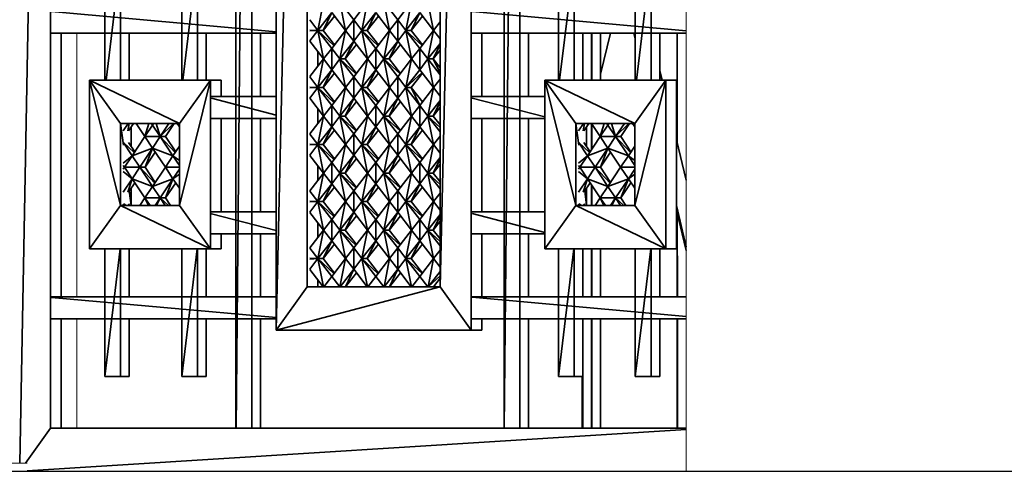
# Model space of a CAD drawing. Units: millimetres. Extents: x 3124 to 3736, y 1280 to 1572.
# Drawn here: x 3658 to 3659, y 1487 to 1488 of the extents above; entities that cross this region are included whole.
import ezdxf

# ---------------------------------------------------------------- set-up
doc = ezdxf.new("R2010")
doc.units = ezdxf.units.MM
for name, color, linetype, lineweight in [('Interior - Furniture _Pen_No__1', 7, 'Continuous', 13), ('Interior - Furniture _Pen_No__8', 14, 'Continuous', 35), ('Structural - Bearing_Pen_No__87', 252, 'Continuous', 20)]:
    doc.layers.add(name, color=color, linetype=linetype, lineweight=lineweight)
doc.layers.add('Structural - Bearing', color=1, linetype='Continuous')

msp = doc.modelspace()

# ---------------------------------------------------------------- linework, layer by layer
at = {"color": 6}
msp.add_line((3634.2546, 1487.2003), (3736.3904, 1487.2003), dxfattribs=at)
at = {"layer": 'Interior - Furniture _Pen_No__1', "linetype": 'Continuous'}
msp.add_line((3657.687, 1487.2103), (3657.7629, 1487.2103), dxfattribs=at)
at = {"layer": 'Interior - Furniture _Pen_No__8', "linetype": 'Continuous'}
for p, q in [((3657.7915, 1489.1975), (3657.7537, 1487.2103)), ((3657.7915, 1487.2532), (3657.7915, 1489.1975)), ((3658.018, 1489.1975), (3658.018, 1487.2532)), ((3658.0373, 1489.1975), (3658.0182, 1487.2532)), ((3658.0374, 1487.2532), (3658.0374, 1489.1975)), ((3658.3459, 1489.1975), (3658.3459, 1487.2532)), ((3658.3461, 1487.2532), (3658.3652, 1489.1975)), ((3658.3653, 1487.2532), (3658.3653, 1489.1975)), ((3658.0674, 1489.078), (3658.0674, 1487.3729)), ((3658.3057, 1489.078), (3658.2677, 1487.4257)), ((3658.3057, 1487.3729), (3658.3057, 1489.078)), ((3658.1053, 1489.0251), (3658.0674, 1487.3729)), ((3658.1053, 1487.4257), (3658.1053, 1489.0251)), ((3658.2677, 1489.0251), (3658.2677, 1487.4257)), ((3657.8576, 1487.8206), (3657.8576, 1487.6783)), ((3657.8592, 1487.6783), (3657.8763, 1487.8206)), ((3657.877, 1487.6783), (3657.877, 1487.8206)), ((3657.9517, 1487.8206), (3657.9517, 1487.6783)), ((3657.9532, 1487.6783), (3657.9704, 1487.8206)), ((3657.971, 1487.6783), (3657.971, 1487.8206)), ((3658.4123, 1487.8206), (3658.4123, 1487.6783)), ((3658.431, 1487.8206), (3658.4138, 1487.6783)), ((3658.4317, 1487.6783), (3658.4317, 1487.8206)), ((3658.5063, 1487.8206), (3658.5063, 1487.6783)), ((3658.5251, 1487.8206), (3658.5079, 1487.6783)), ((3658.5257, 1487.6783), (3658.5257, 1487.8206)), ((3658.1251, 1487.774), (3658.1184, 1487.7391)), ((3658.1453, 1487.774), (3658.152, 1487.7391)), ((3658.1621, 1487.7522), (3658.1453, 1487.774)), ((3658.179, 1487.774), (3658.1621, 1487.7522)), ((3658.179, 1487.774), (3658.1722, 1487.7391)), ((3658.1991, 1487.774), (3658.2059, 1487.7391)), ((3658.216, 1487.7522), (3658.1991, 1487.774)), ((3658.2328, 1487.774), (3658.216, 1487.7522)), ((3658.2328, 1487.774), (3658.226, 1487.7391)), ((3658.2529, 1487.774), (3658.2597, 1487.7391)), ((3657.7927, 1487.7623), (3658.0674, 1487.7376)), ((3658.1184, 1487.7391), (3658.1352, 1487.761)), ((3658.1352, 1487.761), (3658.1248, 1487.7391)), ((3658.1352, 1487.761), (3658.152, 1487.7391)), ((3658.1722, 1487.7391), (3658.189, 1487.761)), ((3658.189, 1487.761), (3658.1787, 1487.7391)), ((3658.189, 1487.761), (3658.2059, 1487.7391)), ((3658.226, 1487.7391), (3658.2429, 1487.761)), ((3658.2429, 1487.761), (3658.2325, 1487.7391)), ((3658.2429, 1487.761), (3658.2597, 1487.7391)), ((3658.3069, 1487.7623), (3658.5684, 1487.7388)), ((3658.1084, 1487.752), (3658.1184, 1487.7391)), ((3658.1248, 1487.7391), (3658.1384, 1487.7568)), ((3658.1621, 1487.7522), (3658.152, 1487.7391)), ((3658.1621, 1487.7522), (3658.1722, 1487.7391)), ((3658.1621, 1487.7522), (3658.1621, 1487.7261)), ((3658.1787, 1487.7391), (3658.1923, 1487.7568)), ((3658.216, 1487.7522), (3658.2059, 1487.7391)), ((3658.216, 1487.7522), (3658.226, 1487.7391)), ((3658.216, 1487.7522), (3658.216, 1487.7261)), ((3658.2325, 1487.7391), (3658.2461, 1487.7568)), ((3658.2677, 1487.7495), (3658.2597, 1487.7391)), ((3657.7927, 1487.736), (3658.0674, 1487.736)), ((3657.8044, 1487.4137), (3657.8044, 1487.736)), ((3657.8876, 1487.6783), (3657.8876, 1487.736)), ((3657.9817, 1487.6783), (3657.9817, 1487.736)), ((3658.0481, 1487.6584), (3658.0481, 1487.736)), ((3658.1084, 1487.7396), (3658.1184, 1487.7391)), ((3658.1184, 1487.7391), (3658.1084, 1487.7386)), ((3658.1184, 1487.7391), (3658.1084, 1487.7263)), ((3658.1184, 1487.7391), (3658.1248, 1487.7391)), ((3658.1379, 1487.7208), (3658.1184, 1487.7391)), ((3658.1184, 1487.7391), (3658.1251, 1487.7043)), ((3658.1352, 1487.7173), (3658.1184, 1487.7391)), ((3658.1384, 1487.7215), (3658.1248, 1487.7391)), ((3658.152, 1487.7391), (3658.1352, 1487.7173)), ((3658.152, 1487.7391), (3658.1453, 1487.7043)), ((3658.152, 1487.7391), (3658.1621, 1487.7261)), ((3658.1722, 1487.7391), (3658.1621, 1487.7261)), ((3658.1722, 1487.7391), (3658.1787, 1487.7391)), ((3658.1917, 1487.7208), (3658.1722, 1487.7391)), ((3658.1722, 1487.7391), (3658.179, 1487.7043)), ((3658.189, 1487.7173), (3658.1722, 1487.7391)), ((3658.1923, 1487.7215), (3658.1787, 1487.7391)), ((3658.2059, 1487.7391), (3658.189, 1487.7173)), ((3658.2059, 1487.7391), (3658.1991, 1487.7043)), ((3658.2056, 1487.7397), (3658.2059, 1487.7391)), ((3658.2059, 1487.7391), (3658.216, 1487.7261)), ((3658.226, 1487.7391), (3658.216, 1487.7261)), ((3658.226, 1487.7391), (3658.2325, 1487.7391)), ((3658.2456, 1487.7208), (3658.226, 1487.7391)), ((3658.226, 1487.7391), (3658.2328, 1487.7043)), ((3658.2429, 1487.7173), (3658.226, 1487.7391)), ((3658.2461, 1487.7215), (3658.2325, 1487.7391)), ((3658.2326, 1487.7389), (3658.2325, 1487.7391)), ((3658.2597, 1487.7391), (3658.2429, 1487.7173)), ((3658.2597, 1487.7391), (3658.2529, 1487.7043)), ((3658.2597, 1487.7391), (3658.2677, 1487.7288)), ((3658.3069, 1487.736), (3658.5684, 1487.736)), ((3658.3186, 1487.6584), (3658.3186, 1487.736)), ((3658.376, 1487.6584), (3658.376, 1487.736)), ((3658.4423, 1487.6783), (3658.4423, 1487.736)), ((3658.4529, 1487.6783), (3658.4529, 1487.736)), ((3658.4529, 1487.6783), (3658.4529, 1487.736)), ((3658.4531, 1487.6783), (3658.4531, 1487.736)), ((3658.4532, 1487.736), (3658.4532, 1487.6783)), ((3658.4639, 1487.6783), (3658.4639, 1487.736)), ((3658.464, 1487.6783), (3658.464, 1487.736)), ((3658.464, 1487.6859), (3658.476, 1487.736)), ((3658.5063, 1487.7291), (3658.5047, 1487.736)), ((3658.5057, 1487.736), (3658.5063, 1487.7333)), ((3658.5364, 1487.6783), (3658.5364, 1487.736)), ((3658.5577, 1487.736), (3658.5577, 1487.601)), ((3658.5577, 1487.601), (3658.5577, 1487.736)), ((3658.5578, 1487.736), (3658.5578, 1487.6004)), ((3658.1084, 1487.7259), (3658.1251, 1487.7043)), ((3658.1453, 1487.7043), (3658.1621, 1487.7261)), ((3658.1517, 1487.7043), (3658.1621, 1487.7261)), ((3658.1517, 1487.7043), (3658.1654, 1487.7219)), ((3658.1621, 1487.7261), (3658.179, 1487.7043)), ((3658.1991, 1487.7043), (3658.216, 1487.7261)), ((3658.216, 1487.7261), (3658.2056, 1487.7043)), ((3658.2056, 1487.7043), (3658.2192, 1487.7219)), ((3658.216, 1487.7261), (3658.2328, 1487.7043)), ((3658.2529, 1487.7043), (3658.2677, 1487.7234)), ((3658.2677, 1487.7218), (3658.2594, 1487.7043)), ((3658.1183, 1487.6955), (3658.1183, 1487.7131)), ((3658.1352, 1487.7173), (3658.1251, 1487.7043)), ((3658.1352, 1487.7173), (3658.1453, 1487.7043)), ((3658.1352, 1487.7173), (3658.1352, 1487.6912)), ((3658.189, 1487.7173), (3658.179, 1487.7043)), ((3658.1896, 1487.7179), (3658.189, 1487.7173)), ((3658.189, 1487.7173), (3658.1892, 1487.7173)), ((3658.189, 1487.7173), (3658.1991, 1487.7043)), ((3658.189, 1487.7173), (3658.189, 1487.6912)), ((3658.2429, 1487.7173), (3658.2328, 1487.7043)), ((3658.2429, 1487.7173), (3658.2529, 1487.7043)), ((3658.2429, 1487.7173), (3658.2429, 1487.6912)), ((3658.2594, 1487.7043), (3658.2677, 1487.7151)), ((3658.1251, 1487.7043), (3658.1084, 1487.6827)), ((3658.1251, 1487.7043), (3658.1184, 1487.6694)), ((3658.1249, 1487.7048), (3658.1251, 1487.7043)), ((3658.1251, 1487.7043), (3658.1253, 1487.7043)), ((3658.1251, 1487.7043), (3658.1352, 1487.6912)), ((3658.1453, 1487.7043), (3658.1352, 1487.6912)), ((3658.1453, 1487.7043), (3658.1517, 1487.7043)), ((3658.1648, 1487.686), (3658.1453, 1487.7043)), ((3658.1453, 1487.7043), (3658.152, 1487.6694)), ((3658.1621, 1487.6825), (3658.1453, 1487.7043)), ((3658.1517, 1487.7043), (3658.1518, 1487.7046)), ((3658.1654, 1487.6867), (3658.1517, 1487.7043)), ((3658.179, 1487.7043), (3658.1621, 1487.6825)), ((3658.179, 1487.7043), (3658.1722, 1487.6694)), ((3658.179, 1487.7043), (3658.189, 1487.6912)), ((3658.1991, 1487.7043), (3658.189, 1487.6912)), ((3658.1991, 1487.7043), (3658.2056, 1487.7043)), ((3658.2187, 1487.686), (3658.1991, 1487.7043)), ((3658.1991, 1487.7043), (3658.2059, 1487.6694)), ((3658.216, 1487.6825), (3658.1991, 1487.7043)), ((3658.2192, 1487.6867), (3658.2056, 1487.7043)), ((3658.2328, 1487.7043), (3658.216, 1487.6825)), ((3658.2328, 1487.7043), (3658.226, 1487.6694)), ((3658.2328, 1487.7043), (3658.2429, 1487.6912)), ((3658.2529, 1487.7043), (3658.2429, 1487.6912)), ((3658.2529, 1487.7043), (3658.2594, 1487.7043)), ((3658.2529, 1487.7043), (3658.2597, 1487.6694)), ((3658.2677, 1487.6851), (3658.2529, 1487.7043)), ((3658.2594, 1487.7043), (3658.2595, 1487.7046)), ((3658.2677, 1487.6868), (3658.2594, 1487.7043)), ((3658.2677, 1487.6935), (3658.2594, 1487.7043)), ((3658.2595, 1487.704), (3658.2594, 1487.7043)), ((3658.1184, 1487.6694), (3658.1352, 1487.6912)), ((3658.1352, 1487.6912), (3658.1248, 1487.6694)), ((3658.1248, 1487.6694), (3658.1384, 1487.687)), ((3658.1352, 1487.6912), (3658.152, 1487.6694)), ((3658.1722, 1487.6694), (3658.189, 1487.6912)), ((3658.189, 1487.6912), (3658.1787, 1487.6694)), ((3658.1787, 1487.6694), (3658.1923, 1487.687)), ((3658.189, 1487.6912), (3658.1892, 1487.6912)), ((3658.189, 1487.6912), (3658.2059, 1487.6694)), ((3658.226, 1487.6694), (3658.2429, 1487.6912)), ((3658.226, 1487.6694), (3658.2456, 1487.6877)), ((3658.2325, 1487.6694), (3658.2461, 1487.687)), ((3658.2429, 1487.6912), (3658.2597, 1487.6694)), ((3658.5391, 1487.6783), (3658.5364, 1487.6896)), ((3657.8391, 1487.6783), (3657.9868, 1487.6783)), ((3657.8391, 1487.6783), (3657.877, 1487.6255)), ((3657.8391, 1487.6783), (3657.877, 1487.5251)), ((3657.8391, 1487.6783), (3657.8391, 1487.4722)), ((3657.8391, 1487.6783), (3657.9489, 1487.6255)), ((3657.9868, 1487.6783), (3657.9489, 1487.5251)), ((3657.9868, 1487.6783), (3657.9489, 1487.6255)), ((3657.9868, 1487.6783), (3657.9998, 1487.6783)), ((3657.9868, 1487.4722), (3657.9868, 1487.6783)), ((3657.9998, 1487.6584), (3657.9998, 1487.6783)), ((3658.1084, 1487.6823), (3658.1184, 1487.6694)), ((3658.1621, 1487.6825), (3658.152, 1487.6694)), ((3658.1621, 1487.6825), (3658.1722, 1487.6694)), ((3658.1621, 1487.6825), (3658.1621, 1487.6564)), ((3658.216, 1487.6825), (3658.2059, 1487.6694)), ((3658.216, 1487.6825), (3658.226, 1487.6694)), ((3658.216, 1487.6825), (3658.216, 1487.6564)), ((3658.2677, 1487.6798), (3658.2597, 1487.6694)), ((3658.3959, 1487.6783), (3658.5436, 1487.6783)), ((3658.3959, 1487.6783), (3658.4338, 1487.6255)), ((3658.3959, 1487.6783), (3658.4338, 1487.5251)), ((3658.3959, 1487.6783), (3658.3959, 1487.4722)), ((3658.3959, 1487.6783), (3658.5057, 1487.6255)), ((3658.5436, 1487.6783), (3658.5057, 1487.5251)), ((3658.5436, 1487.6783), (3658.5057, 1487.6255)), ((3658.5436, 1487.6783), (3658.5566, 1487.6783)), ((3658.5436, 1487.4722), (3658.5436, 1487.6783)), ((3658.5566, 1487.4722), (3658.5566, 1487.6783)), ((3658.1084, 1487.6699), (3658.1184, 1487.6694)), ((3658.1184, 1487.6694), (3658.1084, 1487.6689)), ((3658.1184, 1487.6694), (3658.1084, 1487.6566)), ((3658.1184, 1487.6694), (3658.1248, 1487.6694)), ((3658.1379, 1487.6511), (3658.1184, 1487.6694)), ((3658.1184, 1487.6694), (3658.1251, 1487.6346)), ((3658.1352, 1487.6476), (3658.1184, 1487.6694)), ((3658.1384, 1487.6518), (3658.1248, 1487.6694)), ((3658.152, 1487.6694), (3658.1352, 1487.6476)), ((3658.152, 1487.6694), (3658.1453, 1487.6346)), ((3658.152, 1487.6694), (3658.1621, 1487.6564)), ((3658.1722, 1487.6694), (3658.1621, 1487.6564)), ((3658.1722, 1487.6694), (3658.1787, 1487.6694)), ((3658.1917, 1487.6511), (3658.1722, 1487.6694)), ((3658.1722, 1487.6694), (3658.179, 1487.6346)), ((3658.189, 1487.6476), (3658.1722, 1487.6694)), ((3658.1923, 1487.6518), (3658.1787, 1487.6694)), ((3658.2059, 1487.6694), (3658.189, 1487.6476)), ((3658.2059, 1487.6694), (3658.1991, 1487.6346)), ((3658.2056, 1487.67), (3658.2059, 1487.6694)), ((3658.2059, 1487.6694), (3658.216, 1487.6564)), ((3658.226, 1487.6694), (3658.216, 1487.6564)), ((3658.2325, 1487.6694), (3658.226, 1487.6694)), ((3658.226, 1487.6694), (3658.2328, 1487.6346)), ((3658.2429, 1487.6476), (3658.226, 1487.6694)), ((3658.2429, 1487.6476), (3658.2325, 1487.6694)), ((3658.2461, 1487.6518), (3658.2325, 1487.6694)), ((3658.2597, 1487.6694), (3658.2429, 1487.6476)), ((3658.2597, 1487.6694), (3658.2529, 1487.6346)), ((3658.2597, 1487.6694), (3658.2677, 1487.659)), ((3657.988, 1487.6563), (3658.0674, 1487.6358)), ((3657.9881, 1487.6584), (3658.0674, 1487.6584)), ((3658.1084, 1487.6562), (3658.1251, 1487.6346)), ((3658.1453, 1487.6346), (3658.1621, 1487.6564)), ((3658.1517, 1487.6346), (3658.1621, 1487.6564)), ((3658.1517, 1487.6346), (3658.1654, 1487.6522)), ((3658.1621, 1487.6564), (3658.179, 1487.6346)), ((3658.1991, 1487.6346), (3658.216, 1487.6564)), ((3658.216, 1487.6564), (3658.2056, 1487.6346)), ((3658.2056, 1487.6346), (3658.2192, 1487.6522)), ((3658.216, 1487.6564), (3658.2328, 1487.6346)), ((3658.2529, 1487.6346), (3658.2677, 1487.6537)), ((3658.2677, 1487.6521), (3658.2594, 1487.6346)), ((3658.3069, 1487.6584), (3658.3959, 1487.6584)), ((3658.3069, 1487.6564), (3658.3959, 1487.6334)), ((3658.1183, 1487.6257), (3658.1183, 1487.6434)), ((3658.1352, 1487.6476), (3658.1251, 1487.6346)), ((3658.1352, 1487.6476), (3658.1453, 1487.6346)), ((3658.1352, 1487.6476), (3658.1352, 1487.6215)), ((3658.189, 1487.6476), (3658.179, 1487.6346)), ((3658.1896, 1487.6481), (3658.189, 1487.6476)), ((3658.189, 1487.6476), (3658.1892, 1487.6476)), ((3658.189, 1487.6476), (3658.1991, 1487.6346)), ((3658.189, 1487.6476), (3658.189, 1487.6215)), ((3658.2429, 1487.6476), (3658.2328, 1487.6346)), ((3658.2429, 1487.6476), (3658.2529, 1487.6346)), ((3658.2429, 1487.6476), (3658.2429, 1487.6215)), ((3658.2594, 1487.6346), (3658.2677, 1487.6453)), ((3657.8804, 1487.5991), (3657.877, 1487.6255)), ((3657.877, 1487.6255), (3657.9489, 1487.6255)), ((3657.877, 1487.5251), (3657.877, 1487.6255)), ((3657.8801, 1487.6165), (3657.8861, 1487.6255)), ((3657.8876, 1487.6255), (3657.8858, 1487.6165)), ((3657.8866, 1487.6165), (3657.8926, 1487.6255)), ((3657.896, 1487.6255), (3657.9067, 1487.6094)), ((3657.9117, 1487.6255), (3657.9067, 1487.6094)), ((3657.9161, 1487.6235), (3657.9147, 1487.6255)), ((3657.9174, 1487.6255), (3657.9161, 1487.6235)), ((3657.9205, 1487.6255), (3657.9255, 1487.6094)), ((3657.9255, 1487.6094), (3657.9416, 1487.6255)), ((3657.9255, 1487.6094), (3657.9362, 1487.6255)), ((3657.9319, 1487.6094), (3657.9427, 1487.6255)), ((3657.9461, 1487.6255), (3657.9489, 1487.6212)), ((3657.9489, 1487.6255), (3657.9489, 1487.5251)), ((3657.988, 1487.6314), (3658.0674, 1487.6314)), ((3657.9998, 1487.5174), (3657.9998, 1487.6314)), ((3658.0481, 1487.5174), (3658.0481, 1487.6314)), ((3658.1251, 1487.6346), (3658.1084, 1487.613)), ((3658.1251, 1487.6346), (3658.1184, 1487.5997)), ((3658.1249, 1487.6351), (3658.1251, 1487.6346)), ((3658.1251, 1487.6346), (3658.1253, 1487.6346)), ((3658.1251, 1487.6346), (3658.1352, 1487.6215)), ((3658.1453, 1487.6346), (3658.1352, 1487.6215)), ((3658.1453, 1487.6346), (3658.1517, 1487.6346)), ((3658.1648, 1487.6163), (3658.1453, 1487.6346)), ((3658.1453, 1487.6346), (3658.152, 1487.5997)), ((3658.1621, 1487.6128), (3658.1453, 1487.6346)), ((3658.1517, 1487.6346), (3658.1518, 1487.6348)), ((3658.1654, 1487.6169), (3658.1517, 1487.6346)), ((3658.179, 1487.6346), (3658.1621, 1487.6128)), ((3658.179, 1487.6346), (3658.1722, 1487.5997)), ((3658.179, 1487.6346), (3658.189, 1487.6215)), ((3658.1991, 1487.6346), (3658.189, 1487.6215)), ((3658.1991, 1487.6346), (3658.2056, 1487.6346)), ((3658.2187, 1487.6163), (3658.1991, 1487.6346)), ((3658.1991, 1487.6346), (3658.2059, 1487.5997)), ((3658.216, 1487.6128), (3658.1991, 1487.6346)), ((3658.2056, 1487.6346), (3658.2057, 1487.6348)), ((3658.2192, 1487.617), (3658.2056, 1487.6346)), ((3658.2328, 1487.6346), (3658.216, 1487.6128)), ((3658.2328, 1487.6346), (3658.226, 1487.5997)), ((3658.2328, 1487.6346), (3658.2429, 1487.6215)), ((3658.2529, 1487.6346), (3658.2429, 1487.6215)), ((3658.2529, 1487.6346), (3658.2594, 1487.6346)), ((3658.2677, 1487.6207), (3658.2529, 1487.6346)), ((3658.2529, 1487.6346), (3658.2597, 1487.5997)), ((3658.2677, 1487.6154), (3658.2529, 1487.6346)), ((3658.2594, 1487.6346), (3658.2595, 1487.6348)), ((3658.2677, 1487.6238), (3658.2594, 1487.6346)), ((3658.3069, 1487.6314), (3658.3959, 1487.6314)), ((3658.3186, 1487.5174), (3658.3186, 1487.6314)), ((3658.376, 1487.5174), (3658.376, 1487.6314)), ((3658.4372, 1487.5991), (3658.4338, 1487.6255)), ((3658.4338, 1487.6255), (3658.5057, 1487.6255)), ((3658.4338, 1487.5251), (3658.4338, 1487.6255)), ((3658.4369, 1487.6165), (3658.4429, 1487.6255)), ((3658.4444, 1487.6255), (3658.4426, 1487.6165)), ((3658.4434, 1487.6165), (3658.4494, 1487.6255)), ((3658.4528, 1487.6255), (3658.4635, 1487.6094)), ((3658.4529, 1487.5935), (3658.4529, 1487.6253)), ((3658.4685, 1487.6255), (3658.4635, 1487.6094)), ((3658.4729, 1487.6235), (3658.4716, 1487.6255)), ((3658.4742, 1487.6255), (3658.4729, 1487.6235)), ((3658.4773, 1487.6255), (3658.4822, 1487.6094)), ((3658.4822, 1487.6094), (3658.4984, 1487.6255)), ((3658.4822, 1487.6094), (3658.493, 1487.6255)), ((3658.4887, 1487.6094), (3658.4994, 1487.6255)), ((3658.5028, 1487.6255), (3658.5057, 1487.6212)), ((3658.5057, 1487.6255), (3658.5059, 1487.6255)), ((3658.5057, 1487.6255), (3658.5057, 1487.5251)), ((3657.89, 1487.5973), (3657.89, 1487.6215)), ((3657.9161, 1487.6235), (3657.9067, 1487.6094)), ((3657.9161, 1487.6235), (3657.9163, 1487.6236)), ((3657.9162, 1487.6235), (3657.9161, 1487.6235)), ((3657.9161, 1487.6235), (3657.9255, 1487.6094)), ((3658.1184, 1487.5997), (3658.1352, 1487.6215)), ((3658.1352, 1487.6215), (3658.1248, 1487.5997)), ((3658.1248, 1487.5997), (3658.1384, 1487.6173)), ((3658.1352, 1487.6215), (3658.152, 1487.5997)), ((3658.1722, 1487.5997), (3658.189, 1487.6215)), ((3658.189, 1487.6215), (3658.1787, 1487.5997)), ((3658.1787, 1487.5997), (3658.1923, 1487.6173)), ((3658.189, 1487.6215), (3658.1892, 1487.6215)), ((3658.189, 1487.6215), (3658.2059, 1487.5997)), ((3658.226, 1487.5997), (3658.2429, 1487.6215)), ((3658.2429, 1487.6215), (3658.2325, 1487.5997)), ((3658.2325, 1487.5997), (3658.2461, 1487.6173)), ((3658.2429, 1487.6215), (3658.2597, 1487.5997)), ((3658.4468, 1487.5973), (3658.4468, 1487.6216)), ((3658.4529, 1487.5936), (3658.4529, 1487.6253)), ((3658.4531, 1487.5938), (3658.4531, 1487.625)), ((3658.4533, 1487.6248), (3658.4533, 1487.5941)), ((3658.4729, 1487.6235), (3658.4635, 1487.6094)), ((3658.4729, 1487.6235), (3658.4822, 1487.6094)), ((3657.8911, 1487.586), (3657.88, 1487.6025)), ((3657.8936, 1487.5898), (3657.8807, 1487.6024)), ((3657.8943, 1487.5908), (3657.8866, 1487.6024)), ((3657.9067, 1487.6094), (3657.8911, 1487.586)), ((3657.9067, 1487.6094), (3657.9161, 1487.5954)), ((3657.9255, 1487.6094), (3657.9067, 1487.6094)), ((3657.9255, 1487.6094), (3657.9161, 1487.5954)), ((3657.9255, 1487.6094), (3657.9411, 1487.586)), ((3657.9438, 1487.59), (3657.9255, 1487.6094)), ((3657.9319, 1487.6094), (3657.9255, 1487.6094)), ((3657.9444, 1487.5908), (3657.9319, 1487.6094)), ((3658.1084, 1487.6125), (3658.1184, 1487.5997)), ((3658.1621, 1487.6128), (3658.152, 1487.5997)), ((3658.1621, 1487.6128), (3658.1722, 1487.5997)), ((3658.1621, 1487.6128), (3658.1621, 1487.5867)), ((3658.216, 1487.6128), (3658.2059, 1487.5997)), ((3658.216, 1487.6128), (3658.226, 1487.5997)), ((3658.216, 1487.6128), (3658.216, 1487.5867)), ((3658.2677, 1487.6101), (3658.2597, 1487.5997)), ((3658.4479, 1487.586), (3658.4368, 1487.6025)), ((3658.4504, 1487.5898), (3658.4375, 1487.6024)), ((3658.4511, 1487.5908), (3658.4434, 1487.6024)), ((3658.4635, 1487.6094), (3658.4479, 1487.586)), ((3658.4635, 1487.6094), (3658.4729, 1487.5954)), ((3658.4822, 1487.6094), (3658.4635, 1487.6094)), ((3658.4822, 1487.6094), (3658.4729, 1487.5954)), ((3658.4822, 1487.6094), (3658.4979, 1487.586)), ((3658.5006, 1487.59), (3658.4822, 1487.6094)), ((3658.4887, 1487.6094), (3658.4822, 1487.6094)), ((3658.5011, 1487.5908), (3658.4887, 1487.6094)), ((3658.5684, 1487.5562), (3658.5566, 1487.6055)), ((3657.9161, 1487.5954), (3657.8911, 1487.586)), ((3657.9004, 1487.5719), (3657.9161, 1487.5954)), ((3657.9161, 1487.5954), (3657.9069, 1487.5719)), ((3657.9069, 1487.5719), (3657.9193, 1487.5905)), ((3657.9161, 1487.5954), (3657.9162, 1487.5954)), ((3657.9161, 1487.5954), (3657.9411, 1487.586)), ((3657.9161, 1487.5954), (3657.9318, 1487.5719)), ((3657.9489, 1487.5976), (3657.9411, 1487.586)), ((3658.1084, 1487.6002), (3658.1184, 1487.5997)), ((3658.1184, 1487.5997), (3658.1084, 1487.5992)), ((3658.1184, 1487.5997), (3658.1084, 1487.5869)), ((3658.1184, 1487.5997), (3658.1248, 1487.5997)), ((3658.1379, 1487.5814), (3658.1184, 1487.5997)), ((3658.1352, 1487.5779), (3658.1184, 1487.5997)), ((3658.1184, 1487.5997), (3658.1251, 1487.5648)), ((3658.1384, 1487.5821), (3658.1248, 1487.5997)), ((3658.152, 1487.5997), (3658.1352, 1487.5779)), ((3658.152, 1487.5997), (3658.1453, 1487.5648)), ((3658.152, 1487.5997), (3658.1621, 1487.5867)), ((3658.1722, 1487.5997), (3658.1621, 1487.5867)), ((3658.1722, 1487.5997), (3658.1787, 1487.5997)), ((3658.1917, 1487.5814), (3658.1722, 1487.5997)), ((3658.1722, 1487.5997), (3658.179, 1487.5648)), ((3658.189, 1487.5779), (3658.1722, 1487.5997)), ((3658.1923, 1487.5821), (3658.1787, 1487.5997)), ((3658.2059, 1487.5997), (3658.189, 1487.5779)), ((3658.2059, 1487.5997), (3658.1991, 1487.5648)), ((3658.2056, 1487.6002), (3658.2059, 1487.5997)), ((3658.2059, 1487.5997), (3658.216, 1487.5867)), ((3658.226, 1487.5997), (3658.216, 1487.5867)), ((3658.226, 1487.5997), (3658.2325, 1487.5997)), ((3658.2456, 1487.5814), (3658.226, 1487.5997)), ((3658.226, 1487.5997), (3658.2328, 1487.5648)), ((3658.2429, 1487.5779), (3658.226, 1487.5997)), ((3658.2325, 1487.5997), (3658.2326, 1487.6)), ((3658.2461, 1487.5821), (3658.2325, 1487.5997)), ((3658.2597, 1487.5997), (3658.2429, 1487.5779)), ((3658.2597, 1487.5997), (3658.2529, 1487.5648)), ((3658.2597, 1487.5997), (3658.2677, 1487.5893)), ((3658.4729, 1487.5954), (3658.4479, 1487.586)), ((3658.4572, 1487.5719), (3658.4729, 1487.5954)), ((3658.4729, 1487.5954), (3658.4637, 1487.5719)), ((3658.4637, 1487.5719), (3658.4761, 1487.5905)), ((3658.4729, 1487.5954), (3658.4731, 1487.5954)), ((3658.4729, 1487.5954), (3658.4979, 1487.586)), ((3658.4729, 1487.5954), (3658.4885, 1487.5719)), ((3658.5057, 1487.5976), (3658.4979, 1487.586)), ((3658.5577, 1487.6009), (3658.5577, 1487.601)), ((3657.8911, 1487.586), (3657.8801, 1487.5769)), ((3657.8911, 1487.586), (3657.8817, 1487.5719)), ((3657.8916, 1487.5865), (3657.8911, 1487.586)), ((3657.8912, 1487.586), (3657.8911, 1487.586)), ((3657.8911, 1487.586), (3657.9004, 1487.5719)), ((3657.9411, 1487.586), (3657.9318, 1487.5719)), ((3657.9411, 1487.586), (3657.9489, 1487.5743)), ((3657.9489, 1487.5803), (3657.9411, 1487.586)), ((3658.1084, 1487.5864), (3658.1251, 1487.5648)), ((3658.1352, 1487.5779), (3658.1251, 1487.5648)), ((3658.1352, 1487.5779), (3658.1453, 1487.5648)), ((3658.1352, 1487.5779), (3658.1352, 1487.5518)), ((3658.1453, 1487.5648), (3658.1621, 1487.5867)), ((3658.1517, 1487.5648), (3658.1621, 1487.5867)), ((3658.1517, 1487.5648), (3658.1654, 1487.5825)), ((3658.1621, 1487.5867), (3658.179, 1487.5648)), ((3658.189, 1487.5779), (3658.179, 1487.5648)), ((3658.1896, 1487.5784), (3658.189, 1487.5779)), ((3658.189, 1487.5779), (3658.1892, 1487.5779)), ((3658.189, 1487.5779), (3658.1991, 1487.5648)), ((3658.189, 1487.5779), (3658.189, 1487.5518)), ((3658.1991, 1487.5648), (3658.216, 1487.5867)), ((3658.216, 1487.5867), (3658.2056, 1487.5648)), ((3658.2056, 1487.5648), (3658.2192, 1487.5825)), ((3658.216, 1487.5867), (3658.2328, 1487.5648)), ((3658.2429, 1487.5779), (3658.2328, 1487.5648)), ((3658.2429, 1487.5779), (3658.2529, 1487.5648)), ((3658.2429, 1487.5779), (3658.2429, 1487.5518)), ((3658.2529, 1487.5648), (3658.2677, 1487.584)), ((3658.2677, 1487.5823), (3658.2594, 1487.5648)), ((3658.4479, 1487.586), (3658.4369, 1487.5769)), ((3658.4479, 1487.586), (3658.4385, 1487.5719)), ((3658.4479, 1487.586), (3658.4572, 1487.5719)), ((3658.4979, 1487.586), (3658.4885, 1487.5719)), ((3658.4979, 1487.586), (3658.5057, 1487.5743)), ((3658.5057, 1487.5803), (3658.4979, 1487.586)), ((3657.8801, 1487.5743), (3657.8817, 1487.5719)), ((3657.8817, 1487.5719), (3657.8801, 1487.5695)), ((3657.8801, 1487.5669), (3657.8911, 1487.5579)), ((3657.8817, 1487.5719), (3657.8911, 1487.5579)), ((3657.9004, 1487.5719), (3657.8817, 1487.5719)), ((3657.9004, 1487.5719), (3657.8911, 1487.5579)), ((3657.9004, 1487.5719), (3657.9069, 1487.5719)), ((3657.9188, 1487.5525), (3657.9004, 1487.5719)), ((3657.9004, 1487.5719), (3657.9161, 1487.5485)), ((3657.9193, 1487.5533), (3657.9069, 1487.5719)), ((3657.9318, 1487.5719), (3657.9161, 1487.5485)), ((3657.9318, 1487.5719), (3657.9411, 1487.5579)), ((3657.9489, 1487.5719), (3657.9318, 1487.5719)), ((3657.9489, 1487.5695), (3657.9411, 1487.5579)), ((3658.1183, 1487.556), (3658.1183, 1487.5737)), ((3658.1249, 1487.5654), (3658.1251, 1487.5648)), ((3658.1517, 1487.5648), (3658.1518, 1487.5651)), ((3658.2056, 1487.5648), (3658.2057, 1487.5651)), ((3658.2594, 1487.5648), (3658.2677, 1487.5756)), ((3658.2594, 1487.5648), (3658.2595, 1487.5651)), ((3658.4369, 1487.5743), (3658.4385, 1487.5719)), ((3658.4385, 1487.5719), (3658.4369, 1487.5696)), ((3658.4369, 1487.5669), (3658.4479, 1487.5579)), ((3658.4385, 1487.5719), (3658.4479, 1487.5579)), ((3658.4572, 1487.5719), (3658.4385, 1487.5719)), ((3658.4572, 1487.5719), (3658.4479, 1487.5579)), ((3658.4572, 1487.5719), (3658.4637, 1487.5719)), ((3658.4756, 1487.5525), (3658.4572, 1487.5719)), ((3658.4572, 1487.5719), (3658.4729, 1487.5485)), ((3658.4761, 1487.5533), (3658.4637, 1487.5719)), ((3658.4639, 1487.5716), (3658.4639, 1487.5723)), ((3658.4639, 1487.5723), (3658.4639, 1487.5723)), ((3658.4639, 1487.5716), (3658.4639, 1487.5716)), ((3658.464, 1487.5723), (3658.464, 1487.5723)), ((3658.464, 1487.5715), (3658.464, 1487.5716)), ((3658.4885, 1487.5719), (3658.4729, 1487.5485)), ((3658.4885, 1487.5719), (3658.4979, 1487.5579)), ((3658.5057, 1487.5719), (3658.4885, 1487.5719)), ((3658.5057, 1487.5695), (3658.4979, 1487.5579)), ((3657.8801, 1487.5415), (3657.8911, 1487.5579)), ((3657.8911, 1487.5579), (3657.886, 1487.5415)), ((3657.8911, 1487.5579), (3657.8912, 1487.5579)), ((3657.8911, 1487.5579), (3657.9067, 1487.5344)), ((3657.9161, 1487.5485), (3657.8911, 1487.5579)), ((3657.9411, 1487.5579), (3657.9161, 1487.5485)), ((3657.9255, 1487.5344), (3657.9411, 1487.5579)), ((3657.9411, 1487.5579), (3657.9319, 1487.5344)), ((3657.9411, 1487.5579), (3657.9489, 1487.5635)), ((3657.9411, 1487.5579), (3657.9413, 1487.5579)), ((3657.9411, 1487.5579), (3657.9489, 1487.5462)), ((3658.1251, 1487.5648), (3658.1084, 1487.5433)), ((3658.1251, 1487.5648), (3658.1184, 1487.53)), ((3658.1251, 1487.5648), (3658.1253, 1487.5648)), ((3658.1251, 1487.5648), (3658.1352, 1487.5518)), ((3658.1453, 1487.5648), (3658.1352, 1487.5518)), ((3658.1453, 1487.5648), (3658.1517, 1487.5648)), ((3658.1648, 1487.5466), (3658.1453, 1487.5648)), ((3658.1621, 1487.543), (3658.1453, 1487.5648)), ((3658.1453, 1487.5648), (3658.152, 1487.53)), ((3658.1654, 1487.5472), (3658.1517, 1487.5648)), ((3658.179, 1487.5648), (3658.1621, 1487.543)), ((3658.179, 1487.5648), (3658.1722, 1487.53)), ((3658.179, 1487.5648), (3658.189, 1487.5518)), ((3658.1991, 1487.5648), (3658.189, 1487.5518)), ((3658.1991, 1487.5648), (3658.2056, 1487.5648)), ((3658.2187, 1487.5466), (3658.1991, 1487.5648)), ((3658.1991, 1487.5648), (3658.2059, 1487.53)), ((3658.216, 1487.543), (3658.1991, 1487.5648)), ((3658.2192, 1487.5472), (3658.2056, 1487.5648)), ((3658.2328, 1487.5648), (3658.216, 1487.543)), ((3658.2328, 1487.5648), (3658.226, 1487.53)), ((3658.2328, 1487.5648), (3658.2429, 1487.5518)), ((3658.2529, 1487.5648), (3658.2429, 1487.5518)), ((3658.2529, 1487.5648), (3658.2594, 1487.5648)), ((3658.2677, 1487.551), (3658.2529, 1487.5648)), ((3658.2529, 1487.5648), (3658.2597, 1487.53)), ((3658.2677, 1487.5457), (3658.2529, 1487.5648)), ((3658.2677, 1487.5541), (3658.2594, 1487.5648)), ((3658.4369, 1487.5415), (3658.4479, 1487.5579)), ((3658.4479, 1487.5579), (3658.4428, 1487.5415)), ((3658.4479, 1487.5579), (3658.4635, 1487.5344)), ((3658.4729, 1487.5485), (3658.4479, 1487.5579)), ((3658.4979, 1487.5579), (3658.4729, 1487.5485)), ((3658.4822, 1487.5344), (3658.4979, 1487.5579)), ((3658.4979, 1487.5579), (3658.4887, 1487.5344)), ((3658.4979, 1487.5579), (3658.5057, 1487.5636)), ((3658.4979, 1487.5579), (3658.5057, 1487.5462)), ((3657.8866, 1487.5415), (3657.8943, 1487.553)), ((3657.89, 1487.5251), (3657.8877, 1487.5431)), ((3657.89, 1487.5251), (3657.89, 1487.5465)), ((3657.9161, 1487.5485), (3657.9067, 1487.5344)), ((3657.9166, 1487.549), (3657.9161, 1487.5485)), ((3657.9162, 1487.5485), (3657.9161, 1487.5485)), ((3657.9161, 1487.5485), (3657.9255, 1487.5344)), ((3657.9319, 1487.5344), (3657.9444, 1487.553)), ((3658.1084, 1487.5428), (3658.1184, 1487.53)), ((3658.1184, 1487.53), (3658.1352, 1487.5518)), ((3658.1352, 1487.5518), (3658.1248, 1487.53)), ((3658.1248, 1487.53), (3658.1384, 1487.5476)), ((3658.1352, 1487.5518), (3658.152, 1487.53)), ((3658.1621, 1487.543), (3658.152, 1487.53)), ((3658.1621, 1487.543), (3658.1722, 1487.53)), ((3658.1621, 1487.543), (3658.1621, 1487.5169)), ((3658.1722, 1487.53), (3658.189, 1487.5518)), ((3658.189, 1487.5518), (3658.1787, 1487.53)), ((3658.1787, 1487.53), (3658.1923, 1487.5476)), ((3658.189, 1487.5518), (3658.1892, 1487.5518)), ((3658.189, 1487.5518), (3658.2059, 1487.53)), ((3658.216, 1487.543), (3658.2059, 1487.53)), ((3658.216, 1487.543), (3658.226, 1487.53)), ((3658.216, 1487.543), (3658.216, 1487.5169)), ((3658.226, 1487.53), (3658.2429, 1487.5518)), ((3658.2429, 1487.5518), (3658.2325, 1487.53)), ((3658.2325, 1487.53), (3658.2461, 1487.5476)), ((3658.2429, 1487.5518), (3658.2597, 1487.53)), ((3658.4434, 1487.5415), (3658.4511, 1487.553)), ((3658.4468, 1487.5251), (3658.4445, 1487.5431)), ((3658.4468, 1487.5251), (3658.4468, 1487.5466)), ((3658.4529, 1487.5251), (3658.4529, 1487.5503)), ((3658.4529, 1487.5503), (3658.4529, 1487.5251)), ((3658.4529, 1487.5251), (3658.4529, 1487.5503)), ((3658.4531, 1487.5251), (3658.4531, 1487.55)), ((3658.4533, 1487.5497), (3658.4533, 1487.5251)), ((3658.4729, 1487.5485), (3658.4635, 1487.5344)), ((3658.4734, 1487.549), (3658.4729, 1487.5485)), ((3658.4731, 1487.5485), (3658.4729, 1487.5485)), ((3658.4729, 1487.5485), (3658.4822, 1487.5344)), ((3658.4887, 1487.5344), (3658.5011, 1487.553)), ((3657.9067, 1487.5344), (3657.9005, 1487.5251)), ((3657.9067, 1487.5344), (3657.9113, 1487.5251)), ((3657.9067, 1487.5344), (3657.9255, 1487.5344)), ((3657.9067, 1487.5344), (3657.913, 1487.5251)), ((3657.9255, 1487.5344), (3657.9192, 1487.5251)), ((3657.9255, 1487.5344), (3657.9208, 1487.5251)), ((3657.9255, 1487.5344), (3657.9319, 1487.5344)), ((3657.9354, 1487.5251), (3657.9255, 1487.5344)), ((3657.9317, 1487.5251), (3657.9255, 1487.5344)), ((3657.9382, 1487.5251), (3657.9319, 1487.5344)), ((3658.1084, 1487.5305), (3658.1184, 1487.53)), ((3658.1184, 1487.53), (3658.1084, 1487.5295)), ((3658.1184, 1487.53), (3658.1084, 1487.5172)), ((3658.1184, 1487.53), (3658.1248, 1487.53)), ((3658.1379, 1487.5117), (3658.1184, 1487.53)), ((3658.1352, 1487.5082), (3658.1184, 1487.53)), ((3658.1184, 1487.53), (3658.1251, 1487.4951)), ((3658.1384, 1487.5124), (3658.1248, 1487.53)), ((3658.152, 1487.53), (3658.1352, 1487.5082)), ((3658.152, 1487.53), (3658.1453, 1487.4951)), ((3658.152, 1487.53), (3658.1621, 1487.5169)), ((3658.1722, 1487.53), (3658.1621, 1487.5169)), ((3658.1722, 1487.53), (3658.1787, 1487.53)), ((3658.1917, 1487.5117), (3658.1722, 1487.53)), ((3658.189, 1487.5082), (3658.1722, 1487.53)), ((3658.1722, 1487.53), (3658.179, 1487.4951)), ((3658.1923, 1487.5124), (3658.1787, 1487.53)), ((3658.2059, 1487.53), (3658.189, 1487.5082)), ((3658.2059, 1487.53), (3658.1991, 1487.4951)), ((3658.2056, 1487.5305), (3658.2059, 1487.53)), ((3658.2059, 1487.53), (3658.216, 1487.5169)), ((3658.226, 1487.53), (3658.216, 1487.5169)), ((3658.226, 1487.53), (3658.2325, 1487.53)), ((3658.2456, 1487.5117), (3658.226, 1487.53)), ((3658.226, 1487.53), (3658.2328, 1487.4951)), ((3658.2429, 1487.5082), (3658.226, 1487.53)), ((3658.2325, 1487.53), (3658.2326, 1487.5303)), ((3658.2461, 1487.5124), (3658.2325, 1487.53)), ((3658.2597, 1487.53), (3658.2429, 1487.5082)), ((3658.2597, 1487.53), (3658.2529, 1487.4951)), ((3658.2677, 1487.5404), (3658.2597, 1487.53)), ((3658.2597, 1487.53), (3658.2677, 1487.5196)), ((3658.4635, 1487.5344), (3658.4573, 1487.5251)), ((3658.4635, 1487.5344), (3658.4681, 1487.5251)), ((3658.4635, 1487.5344), (3658.4822, 1487.5344)), ((3658.4635, 1487.5344), (3658.4698, 1487.5251)), ((3658.4822, 1487.5344), (3658.476, 1487.5251)), ((3658.4822, 1487.5344), (3658.4776, 1487.5251)), ((3658.4822, 1487.5344), (3658.4887, 1487.5344)), ((3658.4922, 1487.5251), (3658.4822, 1487.5344)), ((3658.4885, 1487.5251), (3658.4822, 1487.5344)), ((3658.495, 1487.5251), (3658.4887, 1487.5344)), ((3657.877, 1487.5251), (3657.8391, 1487.4722)), ((3657.9489, 1487.5251), (3657.877, 1487.5251)), ((3657.877, 1487.5251), (3657.9868, 1487.4722)), ((3657.8816, 1487.5251), (3657.8801, 1487.5273)), ((3657.884, 1487.5251), (3657.8811, 1487.5273)), ((3657.8881, 1487.5251), (3657.8866, 1487.5273)), ((3657.9489, 1487.5251), (3657.9868, 1487.4722)), ((3657.988, 1487.5174), (3658.0674, 1487.5174)), ((3658.1453, 1487.4951), (3658.1621, 1487.5169)), ((3658.1517, 1487.4951), (3658.1621, 1487.5169)), ((3658.1621, 1487.5169), (3658.179, 1487.4951)), ((3658.1991, 1487.4951), (3658.216, 1487.5169)), ((3658.216, 1487.5169), (3658.2056, 1487.4951)), ((3658.216, 1487.5169), (3658.2328, 1487.4951)), ((3658.3069, 1487.5174), (3658.3959, 1487.5174)), ((3658.4338, 1487.5251), (3658.3959, 1487.4722)), ((3658.5057, 1487.5251), (3658.4338, 1487.5251)), ((3658.4338, 1487.5251), (3658.5436, 1487.4722)), ((3658.4384, 1487.5251), (3658.4369, 1487.5274)), ((3658.4408, 1487.5251), (3658.4379, 1487.5274)), ((3658.4449, 1487.5251), (3658.4434, 1487.5274)), ((3658.5059, 1487.5263), (3658.5057, 1487.5251)), ((3658.5057, 1487.5251), (3658.5059, 1487.5251)), ((3658.5057, 1487.5251), (3658.5436, 1487.4722)), ((3658.5566, 1487.5254), (3658.5684, 1487.4748)), ((3658.5566, 1487.5238), (3658.5684, 1487.4745)), ((3658.5684, 1487.4703), (3658.5566, 1487.5196)), ((3657.988, 1487.5152), (3658.0674, 1487.4948)), ((3658.1084, 1487.5167), (3658.1251, 1487.4951)), ((3658.1352, 1487.5082), (3658.1251, 1487.4951)), ((3658.1352, 1487.5082), (3658.1453, 1487.4951)), ((3658.1352, 1487.5082), (3658.1352, 1487.4821)), ((3658.1517, 1487.4951), (3658.1654, 1487.5127)), ((3658.189, 1487.5082), (3658.179, 1487.4951)), ((3658.1896, 1487.5087), (3658.189, 1487.5082)), ((3658.189, 1487.5082), (3658.1892, 1487.5082)), ((3658.189, 1487.5082), (3658.1991, 1487.4951)), ((3658.189, 1487.5082), (3658.189, 1487.4821)), ((3658.2056, 1487.4951), (3658.2192, 1487.5127)), ((3658.2429, 1487.5082), (3658.2328, 1487.4951)), ((3658.2429, 1487.5082), (3658.2529, 1487.4951)), ((3658.2429, 1487.5082), (3658.2429, 1487.4821)), ((3658.2529, 1487.4951), (3658.2677, 1487.5143)), ((3658.2677, 1487.5126), (3658.2594, 1487.4951)), ((3658.2594, 1487.4951), (3658.2677, 1487.5059)), ((3658.3069, 1487.5153), (3658.3959, 1487.4923)), ((3658.5577, 1487.4137), (3658.5577, 1487.5151)), ((3658.5578, 1487.5144), (3658.5579, 1487.4137)), ((3658.1251, 1487.4951), (3658.1084, 1487.4735)), ((3658.1183, 1487.4863), (3658.1183, 1487.504)), ((3658.1251, 1487.4951), (3658.1184, 1487.4603)), ((3658.1249, 1487.4957), (3658.1251, 1487.4951)), ((3658.1251, 1487.4951), (3658.1253, 1487.4951)), ((3658.1251, 1487.4951), (3658.1352, 1487.4821)), ((3658.1453, 1487.4951), (3658.1352, 1487.4821)), ((3658.1453, 1487.4951), (3658.1517, 1487.4951)), ((3658.1648, 1487.4768), (3658.1453, 1487.4951)), ((3658.1621, 1487.4733), (3658.1453, 1487.4951)), ((3658.1453, 1487.4951), (3658.152, 1487.4603)), ((3658.1654, 1487.4775), (3658.1517, 1487.4951)), ((3658.179, 1487.4951), (3658.1621, 1487.4733)), ((3658.179, 1487.4951), (3658.1722, 1487.4603)), ((3658.179, 1487.4951), (3658.189, 1487.4821)), ((3658.1991, 1487.4951), (3658.189, 1487.4821)), ((3658.1991, 1487.4951), (3658.2056, 1487.4951)), ((3658.2187, 1487.4768), (3658.1991, 1487.4951)), ((3658.216, 1487.4733), (3658.1991, 1487.4951)), ((3658.1991, 1487.4951), (3658.2059, 1487.4603)), ((3658.2192, 1487.4775), (3658.2056, 1487.4951)), ((3658.2328, 1487.4951), (3658.216, 1487.4733)), ((3658.2328, 1487.4951), (3658.226, 1487.4603)), ((3658.2328, 1487.4951), (3658.2429, 1487.4821)), ((3658.2529, 1487.4951), (3658.2429, 1487.4821)), ((3658.2529, 1487.4951), (3658.2594, 1487.4951)), ((3658.2677, 1487.4813), (3658.2529, 1487.4951)), ((3658.2529, 1487.4951), (3658.2597, 1487.4603)), ((3658.2677, 1487.476), (3658.2529, 1487.4951)), ((3658.2594, 1487.4951), (3658.2595, 1487.4954)), ((3658.2677, 1487.4844), (3658.2594, 1487.4951)), ((3657.988, 1487.4904), (3658.0674, 1487.4904)), ((3657.9998, 1487.4722), (3657.9998, 1487.4904)), ((3658.0481, 1487.4137), (3658.0481, 1487.4904)), ((3658.1184, 1487.4603), (3658.1352, 1487.4821)), ((3658.1352, 1487.4821), (3658.1248, 1487.4603)), ((3658.1352, 1487.4821), (3658.152, 1487.4603)), ((3658.1722, 1487.4603), (3658.189, 1487.4821)), ((3658.189, 1487.4821), (3658.1787, 1487.4603)), ((3658.189, 1487.4821), (3658.1892, 1487.4821)), ((3658.189, 1487.4821), (3658.2059, 1487.4603)), ((3658.226, 1487.4603), (3658.2429, 1487.4821)), ((3658.2429, 1487.4821), (3658.2325, 1487.4603)), ((3658.2429, 1487.4821), (3658.2597, 1487.4603)), ((3658.3069, 1487.4904), (3658.3959, 1487.4904)), ((3658.3186, 1487.4137), (3658.3186, 1487.4904)), ((3658.376, 1487.4137), (3658.376, 1487.4904)), ((3657.8391, 1487.4722), (3657.9868, 1487.4722)), ((3657.8576, 1487.4722), (3657.8576, 1487.3161)), ((3657.8576, 1487.3161), (3657.8764, 1487.4722)), ((3657.877, 1487.3161), (3657.877, 1487.4722)), ((3657.8876, 1487.4137), (3657.8876, 1487.4722)), ((3657.9517, 1487.4722), (3657.9517, 1487.3161)), ((3657.9517, 1487.3161), (3657.9705, 1487.4722)), ((3657.971, 1487.3161), (3657.971, 1487.4722)), ((3657.9817, 1487.4137), (3657.9817, 1487.4722)), ((3657.9868, 1487.4722), (3657.9998, 1487.4722)), ((3658.1084, 1487.4731), (3658.1184, 1487.4603)), ((3658.1248, 1487.4603), (3658.1384, 1487.4779)), ((3658.1621, 1487.4733), (3658.152, 1487.4603)), ((3658.1621, 1487.4733), (3658.1722, 1487.4603)), ((3658.1621, 1487.4733), (3658.1621, 1487.4472)), ((3658.1787, 1487.4603), (3658.1923, 1487.4779)), ((3658.216, 1487.4733), (3658.2059, 1487.4603)), ((3658.216, 1487.4733), (3658.226, 1487.4603)), ((3658.216, 1487.4733), (3658.216, 1487.4472)), ((3658.2325, 1487.4603), (3658.2461, 1487.4779)), ((3658.2677, 1487.4706), (3658.2597, 1487.4603)), ((3658.3961, 1487.4747), (3658.3959, 1487.4722)), ((3658.3959, 1487.4722), (3658.5436, 1487.4722)), ((3658.4311, 1487.4722), (3658.4123, 1487.3161)), ((3658.4123, 1487.4722), (3658.4123, 1487.3161)), ((3658.4317, 1487.3161), (3658.4317, 1487.4722)), ((3658.4423, 1487.4137), (3658.4423, 1487.4722)), ((3658.4529, 1487.4137), (3658.4529, 1487.4722)), ((3658.4529, 1487.4722), (3658.4529, 1487.4137)), ((3658.4531, 1487.4137), (3658.4531, 1487.4722)), ((3658.4533, 1487.4722), (3658.4534, 1487.4137)), ((3658.4639, 1487.4137), (3658.4639, 1487.4722)), ((3658.5252, 1487.4722), (3658.5063, 1487.3161)), ((3658.5063, 1487.4722), (3658.5063, 1487.3161)), ((3658.5257, 1487.3161), (3658.5257, 1487.4722)), ((3658.5364, 1487.4137), (3658.5364, 1487.4722)), ((3658.5436, 1487.4722), (3658.5566, 1487.4722)), ((3658.1084, 1487.4608), (3658.1184, 1487.4603)), ((3658.1184, 1487.4603), (3658.1084, 1487.4598)), ((3658.1184, 1487.4603), (3658.1084, 1487.4474)), ((3658.1184, 1487.4603), (3658.1248, 1487.4603)), ((3658.1379, 1487.442), (3658.1184, 1487.4603)), ((3658.1352, 1487.4385), (3658.1184, 1487.4603)), ((3658.1184, 1487.4603), (3658.1251, 1487.4257)), ((3658.1384, 1487.4427), (3658.1248, 1487.4603)), ((3658.152, 1487.4603), (3658.1352, 1487.4385)), ((3658.152, 1487.4603), (3658.1453, 1487.4257)), ((3658.152, 1487.4603), (3658.1621, 1487.4472)), ((3658.1722, 1487.4603), (3658.1621, 1487.4472)), ((3658.1722, 1487.4603), (3658.1787, 1487.4603)), ((3658.1917, 1487.442), (3658.1722, 1487.4603)), ((3658.189, 1487.4385), (3658.1722, 1487.4603)), ((3658.1722, 1487.4603), (3658.1789, 1487.4257)), ((3658.1923, 1487.4426), (3658.1787, 1487.4603)), ((3658.2059, 1487.4603), (3658.189, 1487.4385)), ((3658.2059, 1487.4603), (3658.1992, 1487.4257)), ((3658.2056, 1487.4608), (3658.2059, 1487.4603)), ((3658.2059, 1487.4603), (3658.216, 1487.4472)), ((3658.226, 1487.4603), (3658.216, 1487.4472)), ((3658.226, 1487.4603), (3658.2325, 1487.4603)), ((3658.2456, 1487.442), (3658.226, 1487.4603)), ((3658.2429, 1487.4385), (3658.226, 1487.4603)), ((3658.226, 1487.4603), (3658.2327, 1487.4257)), ((3658.2325, 1487.4603), (3658.2326, 1487.4605)), ((3658.2461, 1487.4426), (3658.2325, 1487.4603)), ((3658.2326, 1487.46), (3658.2325, 1487.4603)), ((3658.2597, 1487.4603), (3658.2429, 1487.4385)), ((3658.2597, 1487.4603), (3658.253, 1487.4257)), ((3658.2597, 1487.4603), (3658.2677, 1487.4499)), ((3658.1084, 1487.447), (3658.1249, 1487.4257)), ((3658.1455, 1487.4257), (3658.1621, 1487.4472)), ((3658.1519, 1487.4257), (3658.1621, 1487.4472)), ((3658.1621, 1487.4472), (3658.1787, 1487.4257)), ((3658.1994, 1487.4257), (3658.216, 1487.4472)), ((3658.216, 1487.4472), (3658.2058, 1487.4257)), ((3658.216, 1487.4472), (3658.2325, 1487.4257)), ((3658.1183, 1487.4257), (3658.1183, 1487.4342)), ((3658.1352, 1487.4385), (3658.1254, 1487.4257)), ((3658.1352, 1487.4385), (3658.145, 1487.4257)), ((3658.152, 1487.4257), (3658.1654, 1487.443)), ((3658.189, 1487.4385), (3658.1792, 1487.4257)), ((3658.1896, 1487.439), (3658.189, 1487.4385)), ((3658.189, 1487.4385), (3658.1892, 1487.4385)), ((3658.189, 1487.4385), (3658.1989, 1487.4257)), ((3658.2058, 1487.4257), (3658.2192, 1487.443)), ((3658.2429, 1487.4385), (3658.233, 1487.4257)), ((3658.2429, 1487.4385), (3658.2527, 1487.4257)), ((3658.2532, 1487.4257), (3658.2677, 1487.4446)), ((3658.2533, 1487.4257), (3658.2677, 1487.4392)), ((3658.2597, 1487.4257), (3658.2677, 1487.4362)), ((3658.4529, 1487.4438), (3658.4529, 1487.4137)), ((3658.1053, 1487.4257), (3658.0674, 1487.3729)), ((3658.2677, 1487.4257), (3658.0674, 1487.3729)), ((3658.1053, 1487.4257), (3658.2677, 1487.4257)), ((3658.1249, 1487.4259), (3658.125, 1487.4257)), ((3658.2679, 1487.4257), (3658.2677, 1487.4257)), ((3658.2677, 1487.4257), (3658.3057, 1487.3729)), ((3657.7927, 1487.4137), (3658.0674, 1487.4137)), ((3657.7927, 1487.4129), (3658.0674, 1487.3882)), ((3658.3069, 1487.4137), (3658.5684, 1487.4137)), ((3658.3069, 1487.413), (3658.5684, 1487.3894)), ((3657.7927, 1487.3867), (3658.0674, 1487.3867)), ((3657.8044, 1487.2532), (3657.8044, 1487.3867)), ((3657.8876, 1487.3161), (3657.8876, 1487.3867)), ((3657.9817, 1487.3161), (3657.9817, 1487.3867)), ((3658.0481, 1487.2532), (3658.0481, 1487.3867)), ((3658.3069, 1487.3867), (3658.5684, 1487.3867)), ((3658.3186, 1487.3729), (3658.3186, 1487.3867)), ((3658.376, 1487.2532), (3658.376, 1487.3867)), ((3658.4423, 1487.3161), (3658.4423, 1487.3867)), ((3658.4423, 1487.3867), (3658.4424, 1487.2532)), ((3658.4529, 1487.2532), (3658.4529, 1487.3867)), ((3658.4529, 1487.3867), (3658.4529, 1487.2532)), ((3658.453, 1487.3867), (3658.453, 1487.2532)), ((3658.4531, 1487.2532), (3658.4531, 1487.3867)), ((3658.4534, 1487.3867), (3658.4534, 1487.2532)), ((3658.4639, 1487.2532), (3658.4639, 1487.3867)), ((3658.464, 1487.3867), (3658.464, 1487.2532)), ((3658.5364, 1487.3161), (3658.5364, 1487.3867)), ((3658.5577, 1487.2532), (3658.5577, 1487.3867)), ((3658.5577, 1487.2532), (3658.5577, 1487.3867)), ((3658.5579, 1487.3867), (3658.558, 1487.2532)), ((3658.0674, 1487.3729), (3658.3057, 1487.3729)), ((3658.3057, 1487.3729), (3658.3186, 1487.3729)), ((3657.8576, 1487.3161), (3657.877, 1487.3161)), ((3657.877, 1487.3161), (3657.8876, 1487.3161)), ((3657.9517, 1487.3161), (3657.971, 1487.3161)), ((3657.971, 1487.3161), (3657.9817, 1487.3161)), ((3658.4123, 1487.3161), (3658.4317, 1487.3161)), ((3658.4317, 1487.3161), (3658.4423, 1487.3161)), ((3658.4416, 1487.2532), (3658.4416, 1487.3161)), ((3658.442, 1487.3161), (3658.442, 1487.2532)), ((3658.4421, 1487.2532), (3658.4421, 1487.3161)), ((3658.5063, 1487.3161), (3658.5257, 1487.3161)), ((3658.5257, 1487.3161), (3658.5364, 1487.3161)), ((3657.7915, 1487.2532), (3657.7607, 1487.2103)), ((3657.7915, 1487.2532), (3658.5684, 1487.2532)), ((3658.5684, 1487.2514), (3657.7626, 1487.2009))]:
    msp.add_line(p, q, dxfattribs=at)
at = {"layer": 'Structural - Bearing', "color": 4, "lineweight": 0}
msp.add_line((3658.5684, 1487.2003), (3658.5684, 1488.1003), dxfattribs=at)
at = {"layer": 'Structural - Bearing_Pen_No__87', "linetype": 'Continuous'}
for p, q in [((3657.8236, 1487.4137), (3657.8236, 1487.736)), ((3657.8236, 1487.2532), (3657.8236, 1487.3867))]:
    msp.add_line(p, q, dxfattribs=at)

doc.saveas('drawing.dxf')
